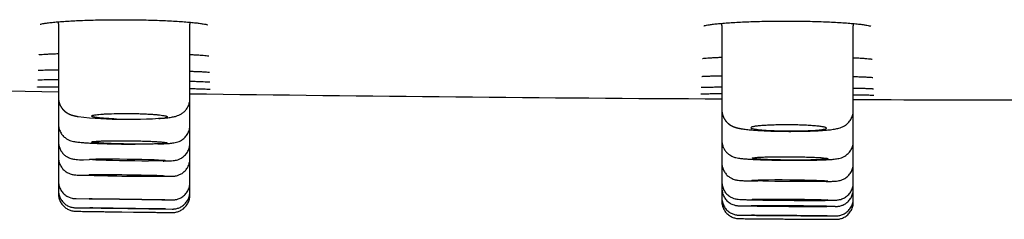
# Model space of a CAD drawing. Units: millimetres. Extents: x -18 to 962, y -35 to 2474.
# Drawn here: x 105 to 133, y 2357 to 2363 of the extents above; entities that cross this region are included whole.
import ezdxf

# ---------------------------------------------------------------- set-up
doc = ezdxf.new("R2010")
doc.units = ezdxf.units.MM
doc.layers.add('Default', color=7, linetype='Continuous')
doc.layers.add('DV1_Default', color=7, linetype='Continuous')

# ---------------------------------------------------------------- blocks, each defined once
blk = doc.blocks.new('SE')
at = {"layer": 'DV1_Default', "color": 7}
for p, q in [((105.78, 2362.875), (105.78, 2360.742)), ((109.578, 2360.714), (109.578, 2362.864)), ((124.949, 2362.827), (124.949, 2360.39)), ((128.746, 2360.374), (128.746, 2362.823)), ((105.78, 2360.742), (105.78, 2359.981)), ((109.578, 2359.945), (109.578, 2360.714)), ((124.949, 2360.39), (124.949, 2359.507)), ((128.746, 2359.487), (128.746, 2360.374)), ((105.78, 2359.981), (105.78, 2359.467)), ((109.578, 2359.429), (109.578, 2359.945)), ((105.78, 2359.467), (105.78, 2359.014)), ((109.578, 2358.976), (109.578, 2359.429)), ((124.949, 2359.507), (124.949, 2358.861)), ((128.746, 2358.839), (128.746, 2359.487)), ((105.78, 2359.014), (105.78, 2358.327)), ((106.503, 2358.945), (106.675, 2358.958)), ((108.804, 2358.912), (108.685, 2358.916)), ((109.578, 2358.29), (109.578, 2358.976)), ((124.949, 2358.861), (124.949, 2358.86)), ((124.949, 2358.858), (124.949, 2358.307)), ((128.746, 2358.286), (128.746, 2358.839)), ((106.378, 2358.505), (106.66, 2358.507)), ((108.847, 2358.477), (108.97, 2358.47)), ((105.78, 2358.327), (105.78, 2358.062)), ((109.578, 2358.025), (109.578, 2358.29)), ((124.949, 2358.307), (124.949, 2358.119)), ((125.718, 2358.337), (125.988, 2358.337)), ((127.857, 2358.318), (127.506, 2358.318)), ((127.958, 2358.32), (127.857, 2358.318)), ((128.746, 2358.1), (128.746, 2358.286)), ((105.78, 2358.062), (105.78, 2357.962)), ((109.578, 2357.925), (109.578, 2358.025)), ((124.949, 2358.119), (124.949, 2357.848)), ((128.746, 2357.828), (128.746, 2358.1)), ((106.288, 2357.825), (106.669, 2357.821)), ((108.856, 2357.792), (109.058, 2357.788)), ((124.949, 2357.848), (124.949, 2357.749)), ((125.488, 2357.616), (125.792, 2357.617)), ((128.218, 2357.598), (127.979, 2357.602)), ((128.746, 2357.728), (128.746, 2357.828)), ((106.275, 2357.562), (106.689, 2357.556)), ((107.54, 2357.443), (107.543, 2357.443)), ((107.543, 2357.443), (107.607, 2357.442)), ((107.607, 2357.442), (107.95, 2357.438)), ((107.95, 2357.438), (108.017, 2357.437)), ((108.017, 2357.437), (108.082, 2357.436)), ((108.876, 2357.527), (109.068, 2357.525))]:
    blk.add_line(p, q, dxfattribs=at)
for centre, radius, start, end in [((104.786, 2362.875), 0.994, 359.9953, 3.5143), ((110.572, 2362.864), 0.994, 176.6257, 180.0033), ((110.171, 2363.001), 0.176, 237.3831, 240.2534), ((123.955, 2362.828), 0.994, 359.9932, 3.7189), ((129.74, 2362.823), 0.994, 176.422, 180.0063), ((129.34, 2362.961), 0.175, 237.0072, 239.7749), ((136.124, 4291.58), 1930.904, 268.643393, 269.099567), ((136.124, 4291.58), 1930.904, 269.212262, 269.668391), ((136.124, 4291.58), 1930.904, 269.781078, 270.127466), ((107.614, 2370.477), 10.356, 262.9739, 270.2514), ((107.869, 2372.087), 11.968, 268.0043, 274.6986), ((107.601, 2366.428), 8.986, 268.7122, 269.6064)]:
    blk.add_arc(centre, radius, start, end, dxfattribs=at)
for centre, major_axis, ratio in [((107.768, 2358.943), (-1.093, 0.015), 0.025085), ((126.908, 2358.345), (-1.093, 0.008), 0.025351), ((107.763, 2357.806), (-1.093, 0.015), 0.00652), ((126.913, 2357.795), (-1.093, 0.008), 0.013646), ((107.783, 2357.542), (-1.093, 0.015), 0.001773), ((126.897, 2357.337), (-1.093, 0.008), 0.0017)]:
    blk.add_ellipse(centre, major_axis=major_axis, ratio=ratio, dxfattribs=at)
for centre, major_axis, ratio, start_param, end_param in [((107.754, 2358.492), (1.093, -0.015), 0.013602, 2.356383, 5.497976), ((107.754, 2358.492), (-1.093, 0.015), 0.013849, 2.356383, 5.497976), ((126.885, 2357.61), (1.093, -0.007), 0.007367, 2.356242, 5.497834), ((126.885, 2357.61), (-1.093, 0.008), 0.006386, 2.356241, 5.497834)]:
    blk.add_ellipse(centre, major_axis=major_axis, ratio=ratio, start_param=start_param, end_param=end_param, dxfattribs=at)
for points, knots in [([(105.255, 2362.864), (105.255, 2362.864), (105.261, 2362.866), (105.293, 2362.875), (105.362, 2362.889), (105.463, 2362.904), (105.594, 2362.92), (105.752, 2362.934), (105.934, 2362.948), (106.137, 2362.961), (106.359, 2362.972), (106.596, 2362.981), (106.846, 2362.988), (107.107, 2362.993), (107.374, 2362.996), (107.644, 2362.996), (107.915, 2362.995), (108.183, 2362.991), (108.444, 2362.985), (108.697, 2362.976), (108.937, 2362.966), (109.162, 2362.954), (109.369, 2362.94), (109.555, 2362.926), (109.717, 2362.91), (109.854, 2362.893), (109.96, 2362.877), (110.037, 2362.862), (110.065, 2362.855), (110.075, 2362.852)], [0, 0, 0, 0, 0.016299, 0.046349, 0.080968, 0.11791, 0.155884, 0.194324, 0.233108, 0.272013, 0.311005, 0.349978, 0.389094, 0.42813, 0.467209, 0.506304, 0.545361, 0.584431, 0.623531, 0.662612, 0.701584, 0.740648, 0.779586, 0.818391, 0.856995, 0.895141, 0.932478, 0.967965, 1, 1, 1, 1]), ([(124.427, 2362.817), (124.427, 2362.817), (124.434, 2362.82), (124.469, 2362.83), (124.54, 2362.844), (124.642, 2362.86), (124.775, 2362.876), (124.934, 2362.891), (125.117, 2362.906), (125.322, 2362.919), (125.544, 2362.931), (125.783, 2362.94), (126.033, 2362.948), (126.294, 2362.954), (126.561, 2362.957), (126.832, 2362.958), (127.102, 2362.956), (127.37, 2362.952), (127.631, 2362.946), (127.883, 2362.938), (128.122, 2362.928), (128.345, 2362.916), (128.551, 2362.902), (128.735, 2362.887), (128.896, 2362.871), (129.031, 2362.854), (129.135, 2362.838), (129.208, 2362.823), (129.235, 2362.816), (129.244, 2362.813)], [0, 0, 0, 0, 0.017909, 0.048303, 0.083056, 0.120033, 0.158048, 0.196497, 0.235307, 0.274241, 0.313236, 0.352233, 0.391372, 0.430418, 0.46951, 0.508628, 0.547702, 0.586789, 0.625905, 0.664989, 0.703975, 0.743048, 0.781993, 0.820793, 0.859398, 0.897479, 0.934715, 0.96995, 1, 1, 1, 1]), ([(105.211, 2361.984), (105.211, 2361.984), (105.223, 2361.986), (105.269, 2361.992), (105.352, 2361.998), (105.468, 2362.005), (105.611, 2362.011), (105.722, 2362.015), (105.78, 2362.016)], [0, 0, 0, 0, 0.1130451, 0.2736844, 0.4513582, 0.635384, 0.822003, 1, 1, 1, 1]), ([(109.578, 2361.99), (109.617, 2361.988), (109.711, 2361.984), (109.844, 2361.976), (109.965, 2361.968), (110.056, 2361.959), (110.093, 2361.955), (110.107, 2361.953)], [0, 0, 0, 0, 0.14531, 0.3682386, 0.5880258, 0.8026214, 1, 1, 1, 1]), ([(110.107, 2361.953), (110.108, 2361.953), (110.109, 2361.952), (110.112, 2361.952), (110.114, 2361.952), (110.116, 2361.951), (110.118, 2361.951), (110.12, 2361.951), (110.121, 2361.95), (110.122, 2361.95), (110.123, 2361.95), (110.124, 2361.95), (110.125, 2361.95), (110.125, 2361.949), (110.125, 2361.949), (110.125, 2361.949), (110.125, 2361.949)], [0, 0, 0, 0, 0.0551, 0.140291, 0.224139, 0.306411, 0.387031, 0.465922, 0.543014, 0.618238, 0.691534, 0.762847, 0.832133, 0.899355, 0.964491, 1, 1, 1, 1]), ([(124.386, 2361.874), (124.386, 2361.874), (124.4, 2361.877), (124.45, 2361.883), (124.535, 2361.891), (124.653, 2361.899), (124.793, 2361.906), (124.898, 2361.91), (124.949, 2361.912)], [0, 0, 0, 0, 0.125277, 0.288461, 0.467555, 0.652937, 0.840999, 1, 1, 1, 1]), ([(128.746, 2361.897), (128.788, 2361.895), (128.886, 2361.891), (129.02, 2361.883), (129.139, 2361.874), (129.226, 2361.865), (129.261, 2361.861), (129.275, 2361.858)], [0, 0, 0, 0, 0.157831, 0.379675, 0.598144, 0.810588, 1, 1, 1, 1]), ([(129.275, 2361.858), (129.276, 2361.858), (129.277, 2361.858), (129.279, 2361.858), (129.281, 2361.857), (129.283, 2361.857), (129.285, 2361.857), (129.287, 2361.856), (129.288, 2361.856), (129.289, 2361.856), (129.29, 2361.855), (129.291, 2361.855), (129.291, 2361.855), (129.292, 2361.855), (129.292, 2361.855), (129.292, 2361.855), (129.292, 2361.855)], [0, 0, 0, 0, 0.057723, 0.145683, 0.232214, 0.317078, 0.400202, 0.481516, 0.560954, 0.638456, 0.713968, 0.787444, 0.858848, 0.928152, 0.995343, 1, 1, 1, 1]), ([(105.189, 2361.534), (105.189, 2361.534), (105.194, 2361.534), (105.221, 2361.537), (105.286, 2361.54), (105.384, 2361.543), (105.51, 2361.546), (105.646, 2361.548), (105.741, 2361.549), (105.78, 2361.549)], [0, 0, 0, 0, 0.049293, 0.192302, 0.358428, 0.531881, 0.708008, 0.885053, 1, 1, 1, 1]), ([(109.578, 2361.508), (109.619, 2361.506), (109.715, 2361.503), (109.849, 2361.498), (109.97, 2361.492), (110.063, 2361.487), (110.102, 2361.483), (110.119, 2361.482)], [0, 0, 0, 0, 0.151335, 0.36962, 0.585794, 0.799089, 1, 1, 1, 1]), ([(110.119, 2361.482), (110.12, 2361.482), (110.122, 2361.482), (110.124, 2361.481), (110.127, 2361.481), (110.13, 2361.481), (110.132, 2361.48), (110.135, 2361.48), (110.137, 2361.48), (110.138, 2361.48), (110.14, 2361.48), (110.141, 2361.479), (110.143, 2361.479), (110.143, 2361.479), (110.144, 2361.479), (110.145, 2361.479), (110.145, 2361.479), (110.145, 2361.479), (110.145, 2361.479)], [0, 0, 0, 0, 0.044536, 0.118406, 0.191354, 0.263188, 0.33382, 0.40316, 0.471114, 0.537586, 0.602479, 0.665697, 0.727148, 0.786749, 0.844423, 0.900108, 0.953755, 1, 1, 1, 1]), ([(124.365, 2361.356), (124.365, 2361.356), (124.371, 2361.357), (124.4, 2361.36), (124.466, 2361.364), (124.564, 2361.368), (124.692, 2361.372), (124.824, 2361.376), (124.914, 2361.377), (124.949, 2361.378)], [0, 0, 0, 0, 0.0548906, 0.1992055, 0.3664679, 0.5413367, 0.7191327, 0.8978992, 1, 1, 1, 1]), ([(128.746, 2361.354), (128.789, 2361.353), (128.886, 2361.35), (129.021, 2361.345), (129.14, 2361.339), (129.233, 2361.333), (129.271, 2361.33), (129.287, 2361.328)], [0, 0, 0, 0, 0.157331, 0.374464, 0.589297, 0.800737, 1, 1, 1, 1]), ([(129.287, 2361.328), (129.288, 2361.328), (129.29, 2361.328), (129.292, 2361.327), (129.295, 2361.327), (129.298, 2361.327), (129.3, 2361.327), (129.302, 2361.326), (129.304, 2361.326), (129.306, 2361.326), (129.307, 2361.326), (129.308, 2361.325), (129.309, 2361.325), (129.31, 2361.325), (129.311, 2361.325), (129.311, 2361.325), (129.311, 2361.325), (129.311, 2361.325), (129.311, 2361.325)], [0, 0, 0, 0, 0.046954, 0.123499, 0.199015, 0.273293, 0.346249, 0.417792, 0.487833, 0.556279, 0.623043, 0.688037, 0.751183, 0.812409, 0.871654, 0.928871, 0.984026, 1, 1, 1, 1]), ([(105.17, 2361.051), (105.17, 2361.051), (105.173, 2361.051), (105.192, 2361.052), (105.249, 2361.053), (105.34, 2361.054), (105.46, 2361.054), (105.607, 2361.054), (105.721, 2361.054), (105.78, 2361.054)], [0, 0, 0, 0, 0.01874, 0.153984, 0.317678, 0.487841, 0.659938, 0.832804, 1, 1, 1, 1]), ([(105.18, 2361.258), (105.18, 2361.258), (105.183, 2361.258), (105.206, 2361.26), (105.266, 2361.262), (105.359, 2361.264), (105.482, 2361.265), (105.624, 2361.266), (105.73, 2361.267), (105.78, 2361.267)], [0, 0, 0, 0, 0.030321, 0.168521, 0.333093, 0.504981, 0.679279, 0.854506, 1, 1, 1, 1]), ([(109.578, 2361.219), (109.616, 2361.218), (109.711, 2361.216), (109.845, 2361.211), (109.969, 2361.207), (110.066, 2361.203), (110.107, 2361.2), (110.125, 2361.199)], [0, 0, 0, 0, 0.141088, 0.360941, 0.579086, 0.795417, 1, 1, 1, 1]), ([(109.578, 2361.007), (109.616, 2361.006), (109.71, 2361.004), (109.846, 2361), (109.971, 2360.997), (110.069, 2360.993), (110.11, 2360.992), (110.128, 2360.991)], [0, 0, 0, 0, 0.138863, 0.36005, 0.579839, 0.798427, 1, 1, 1, 1]), ([(110.125, 2361.199), (110.126, 2361.199), (110.127, 2361.199), (110.131, 2361.199), (110.134, 2361.198), (110.137, 2361.198), (110.14, 2361.198), (110.142, 2361.198), (110.145, 2361.198), (110.147, 2361.197), (110.149, 2361.197), (110.15, 2361.197), (110.152, 2361.197), (110.153, 2361.197), (110.154, 2361.197), (110.155, 2361.197), (110.156, 2361.197), (110.156, 2361.197), (110.156, 2361.196), (110.156, 2361.196), (110.156, 2361.196)], [0, 0, 0, 0, 0.039296, 0.107151, 0.174338, 0.240705, 0.306174, 0.370659, 0.434066, 0.496291, 0.557226, 0.616757, 0.674765, 0.731132, 0.785745, 0.838497, 0.889294, 0.938055, 0.984722, 1, 1, 1, 1]), ([(124.35, 2361.042), (124.35, 2361.042), (124.354, 2361.042), (124.378, 2361.044), (124.439, 2361.046), (124.533, 2361.049), (124.657, 2361.051), (124.798, 2361.052), (124.901, 2361.053), (124.949, 2361.053)], [0, 0, 0, 0, 0.034557, 0.17469, 0.339975, 0.512255, 0.686838, 0.862275, 1, 1, 1, 1]), ([(128.746, 2361.022), (128.787, 2361.021), (128.884, 2361.019), (129.02, 2361.015), (129.143, 2361.011), (129.238, 2361.007), (129.278, 2361.005), (129.295, 2361.004)], [0, 0, 0, 0, 0.150516, 0.36958, 0.586934, 0.802306, 1, 1, 1, 1]), ([(129.295, 2361.004), (129.296, 2361.004), (129.298, 2361.004), (129.301, 2361.003), (129.304, 2361.003), (129.307, 2361.003), (129.31, 2361.003), (129.312, 2361.002), (129.315, 2361.002), (129.317, 2361.002), (129.319, 2361.002), (129.32, 2361.002), (129.322, 2361.002), (129.323, 2361.001), (129.324, 2361.001), (129.325, 2361.001), (129.325, 2361.001), (129.326, 2361.001), (129.326, 2361.001), (129.326, 2361.001), (129.326, 2361.001)], [0, 0, 0, 0, 0.039902, 0.1085, 0.1764, 0.243445, 0.309555, 0.374642, 0.438611, 0.501359, 0.562776, 0.62275, 0.681164, 0.737905, 0.792863, 0.845935, 0.897033, 0.946085, 0.993037, 1, 1, 1, 1]), ([(105.78, 2360.742), (105.78, 2360.742), (105.78, 2360.739), (105.78, 2360.732), (105.78, 2360.723), (105.781, 2360.713), (105.782, 2360.703), (105.782, 2360.694), (105.783, 2360.684), (105.785, 2360.675), (105.786, 2360.666), (105.787, 2360.656), (105.789, 2360.647), (105.791, 2360.637), (105.793, 2360.628), (105.795, 2360.619), (105.798, 2360.61), (105.8, 2360.601), (105.803, 2360.592), (105.806, 2360.583), (105.809, 2360.574), (105.812, 2360.565), (105.815, 2360.556), (105.819, 2360.547), (105.822, 2360.539), (105.826, 2360.53), (105.83, 2360.522), (105.834, 2360.513), (105.839, 2360.505), (105.843, 2360.497), (105.848, 2360.489), (105.852, 2360.481), (105.857, 2360.473), (105.862, 2360.465), (105.867, 2360.458), (105.872, 2360.45), (105.877, 2360.443), (105.883, 2360.435), (105.888, 2360.428), (105.894, 2360.421), (105.899, 2360.414), (105.905, 2360.408), (105.911, 2360.401), (105.917, 2360.395), (105.923, 2360.388), (105.929, 2360.382), (105.935, 2360.376), (105.941, 2360.37), (105.947, 2360.364), (105.953, 2360.359), (105.959, 2360.353), (105.966, 2360.348), (105.972, 2360.343), (105.978, 2360.338), (105.984, 2360.333), (105.99, 2360.329), (105.997, 2360.324), (106.003, 2360.32), (106.009, 2360.316), (106.015, 2360.311), (106.021, 2360.307), (106.027, 2360.304), (106.034, 2360.3), (106.04, 2360.296), (106.046, 2360.293), (106.052, 2360.289), (106.058, 2360.286), (106.064, 2360.282), (106.071, 2360.279), (106.077, 2360.276), (106.083, 2360.273), (106.089, 2360.27), (106.094, 2360.268), (106.1, 2360.265), (106.106, 2360.263), (106.112, 2360.26), (106.118, 2360.258), (106.124, 2360.255), (106.131, 2360.253), (106.137, 2360.25), (106.144, 2360.248), (106.15, 2360.246), (106.157, 2360.243), (106.164, 2360.241), (106.171, 2360.239), (106.178, 2360.236), (106.186, 2360.234), (106.193, 2360.232), (106.201, 2360.23), (106.21, 2360.227), (106.22, 2360.225), (106.23, 2360.222), (106.242, 2360.219), (106.254, 2360.217), (106.267, 2360.214), (106.282, 2360.211), (106.296, 2360.208), (106.31, 2360.205), (106.323, 2360.203), (106.336, 2360.201), (106.343, 2360.2), (106.348, 2360.199)], [0, 0, 0, 0, 0.000393, 0.009089, 0.017779, 0.026463, 0.035142, 0.043816, 0.052484, 0.061147, 0.069804, 0.078457, 0.087104, 0.095746, 0.104383, 0.113015, 0.121643, 0.130264, 0.138881, 0.147493, 0.156099, 0.1647, 0.173294, 0.181883, 0.190466, 0.199042, 0.207612, 0.216173, 0.224727, 0.233272, 0.241808, 0.250335, 0.25885, 0.267353, 0.275844, 0.28432, 0.292782, 0.301226, 0.309652, 0.318059, 0.326444, 0.334805, 0.343142, 0.351488, 0.360263, 0.368441, 0.376597, 0.384722, 0.392815, 0.400878, 0.40891, 0.416911, 0.424884, 0.43283, 0.440751, 0.448651, 0.456532, 0.464401, 0.472261, 0.480118, 0.487979, 0.495848, 0.503734, 0.511645, 0.51959, 0.52758, 0.535625, 0.543738, 0.55193, 0.560216, 0.56861, 0.57713, 0.584173, 0.591415, 0.600112, 0.608933, 0.617921, 0.627097, 0.636484, 0.646109, 0.655999, 0.666189, 0.676714, 0.687618, 0.698949, 0.710768, 0.723143, 0.736153, 0.749144, 0.764562, 0.781024, 0.798841, 0.818306, 0.839755, 0.863434, 0.889056, 0.91514, 0.937303, 0.95837, 0.980657, 1, 1, 1, 1]), ([(108.684, 2360.142), (108.733, 2360.145), (108.816, 2360.151), (108.954, 2360.165), (109.069, 2360.182), (109.169, 2360.204), (109.256, 2360.235), (109.336, 2360.277), (109.413, 2360.334), (109.483, 2360.412), (109.537, 2360.504), (109.57, 2360.61), (109.578, 2360.676), (109.578, 2360.714)], [0, 0, 0, 0, 0.111211, 0.23734, 0.393085, 0.519857, 0.598368, 0.663472, 0.72879, 0.796954, 0.865967, 0.933661, 1, 1, 1, 1]), ([(110.128, 2360.991), (110.129, 2360.991), (110.131, 2360.99), (110.134, 2360.99), (110.138, 2360.99), (110.141, 2360.99), (110.144, 2360.99), (110.147, 2360.99), (110.15, 2360.989), (110.152, 2360.989), (110.154, 2360.989), (110.156, 2360.989), (110.158, 2360.989), (110.159, 2360.989), (110.161, 2360.989), (110.162, 2360.989), (110.163, 2360.988), (110.163, 2360.988), (110.164, 2360.988), (110.164, 2360.988), (110.164, 2360.988), (110.164, 2360.988)], [0, 0, 0, 0, 0.036025, 0.09987, 0.163214, 0.225942, 0.287988, 0.349276, 0.409722, 0.469228, 0.527686, 0.584978, 0.640974, 0.69554, 0.748532, 0.799811, 0.849241, 0.896697, 0.942073, 0.980905, 1, 1, 1, 1]), ([(124.342, 2360.853), (124.342, 2360.853), (124.344, 2360.854), (124.365, 2360.855), (124.423, 2360.856), (124.514, 2360.858), (124.636, 2360.859), (124.781, 2360.859), (124.892, 2360.86), (124.949, 2360.86)], [0, 0, 0, 0, 0.02314, 0.160366, 0.324474, 0.494843, 0.667062, 0.84001, 1, 1, 1, 1]), ([(128.746, 2360.829), (128.785, 2360.829), (128.88, 2360.827), (129.015, 2360.825), (129.142, 2360.822), (129.24, 2360.819), (129.282, 2360.818), (129.301, 2360.817)], [0, 0, 0, 0, 0.139697, 0.359668, 0.578385, 0.796146, 1, 1, 1, 1]), ([(129.301, 2360.817), (129.301, 2360.817), (129.303, 2360.817), (129.307, 2360.817), (129.31, 2360.817), (129.314, 2360.816), (129.317, 2360.816), (129.32, 2360.816), (129.322, 2360.816), (129.325, 2360.816), (129.327, 2360.816), (129.329, 2360.816), (129.331, 2360.815), (129.333, 2360.815), (129.334, 2360.815), (129.335, 2360.815), (129.336, 2360.815), (129.337, 2360.815), (129.337, 2360.815), (129.338, 2360.815), (129.338, 2360.815), (129.338, 2360.815)], [0, 0, 0, 0, 0.034752, 0.096947, 0.158706, 0.219928, 0.280555, 0.340517, 0.399736, 0.458119, 0.515563, 0.571952, 0.627155, 0.681032, 0.733435, 0.784207, 0.833197, 0.880258, 0.92526, 0.963711, 1, 1, 1, 1]), ([(107.453, 2360.126), (107.35, 2360.13), (107.256, 2360.135), (107.149, 2360.142), (107.128, 2360.144), (107.087, 2360.147), (107.068, 2360.148), (107.011, 2360.153), (106.977, 2360.157), (106.914, 2360.164), (106.885, 2360.168), (106.836, 2360.176), (106.815, 2360.179), (106.789, 2360.186), (106.781, 2360.188), (106.768, 2360.192), (106.762, 2360.194), (106.747, 2360.2), (106.736, 2360.208), (106.74, 2360.217), (106.749, 2360.223), (106.753, 2360.225), (106.764, 2360.229), (106.77, 2360.231), (106.791, 2360.237), (106.808, 2360.24), (106.851, 2360.248), (106.877, 2360.251), (106.934, 2360.258), (106.965, 2360.261), (107.018, 2360.265), (107.036, 2360.267), (107.074, 2360.269), (107.094, 2360.27), (107.196, 2360.276), (107.287, 2360.28), (107.486, 2360.285), (107.589, 2360.287), (107.724, 2360.287), (107.751, 2360.287), (107.805, 2360.286), (107.832, 2360.286), (107.913, 2360.285), (107.966, 2360.284), (108.073, 2360.282), (108.126, 2360.28), (108.228, 2360.276), (108.278, 2360.274), (108.35, 2360.271), (108.373, 2360.269), (108.42, 2360.267), (108.443, 2360.265), (108.509, 2360.261), (108.592, 2360.255), (108.664, 2360.248), (108.73, 2360.24), (108.76, 2360.236), (108.813, 2360.228), (108.835, 2360.224), (108.864, 2360.218), (108.873, 2360.216), (108.888, 2360.212), (108.895, 2360.21), (108.912, 2360.203), (108.92, 2360.199), (108.925, 2360.193), (108.926, 2360.191), (108.926, 2360.186), (108.924, 2360.184), (108.914, 2360.174), (108.89, 2360.166), (108.85, 2360.159)], [0, 0, 0, 0, 0.0625, 0.0625, 0.078125, 0.078125, 0.09375, 0.09375, 0.125, 0.125, 0.15625, 0.15625, 0.1875, 0.1875, 0.203125, 0.203125, 0.21875, 0.21875, 0.25, 0.28125, 0.28125, 0.296875, 0.296875, 0.3125, 0.3125, 0.34375, 0.34375, 0.375, 0.375, 0.40625, 0.40625, 0.421875, 0.421875, 0.4375, 0.4375, 0.5, 0.5, 0.5625, 0.5625, 0.578125, 0.578125, 0.59375, 0.59375, 0.625, 0.625, 0.65625, 0.65625, 0.6875, 0.6875, 0.703125, 0.703125, 0.71875, 0.71875, 0.75, 0.78125, 0.78125, 0.8125, 0.8125, 0.84375, 0.84375, 0.859375, 0.859375, 0.875, 0.875, 0.90625, 0.90625, 0.921875, 0.921875, 0.9375, 0.9375, 1, 1, 1, 1]), ([(124.949, 2360.39), (124.949, 2360.387), (124.949, 2360.381), (124.949, 2360.371), (124.949, 2360.362), (124.95, 2360.352), (124.951, 2360.343), (124.952, 2360.333), (124.953, 2360.324), (124.954, 2360.314), (124.956, 2360.305), (124.957, 2360.295), (124.959, 2360.286), (124.961, 2360.277), (124.963, 2360.268), (124.966, 2360.258), (124.968, 2360.249), (124.971, 2360.24), (124.974, 2360.231), (124.977, 2360.222), (124.98, 2360.213), (124.983, 2360.205), (124.987, 2360.196), (124.991, 2360.187), (124.994, 2360.179), (124.998, 2360.17), (125.002, 2360.162), (125.007, 2360.154), (125.011, 2360.145), (125.015, 2360.137), (125.02, 2360.129), (125.025, 2360.121), (125.03, 2360.114), (125.035, 2360.106), (125.04, 2360.098), (125.045, 2360.091), (125.051, 2360.084), (125.056, 2360.077), (125.062, 2360.07), (125.067, 2360.063), (125.073, 2360.056), (125.079, 2360.049), (125.085, 2360.043), (125.091, 2360.036), (125.097, 2360.03), (125.103, 2360.024), (125.109, 2360.018), (125.115, 2360.013), (125.121, 2360.007), (125.127, 2360.002), (125.133, 2359.996), (125.139, 2359.991), (125.146, 2359.986), (125.152, 2359.981), (125.158, 2359.977), (125.164, 2359.972), (125.17, 2359.968), (125.177, 2359.963), (125.183, 2359.959), (125.189, 2359.955), (125.195, 2359.951), (125.202, 2359.947), (125.208, 2359.943), (125.214, 2359.94), (125.22, 2359.936), (125.227, 2359.933), (125.233, 2359.93), (125.239, 2359.926), (125.245, 2359.923), (125.251, 2359.92), (125.257, 2359.918), (125.262, 2359.915), (125.268, 2359.912), (125.275, 2359.91), (125.281, 2359.907), (125.287, 2359.904), (125.294, 2359.902), (125.3, 2359.899), (125.307, 2359.897), (125.313, 2359.894), (125.32, 2359.892), (125.327, 2359.89), (125.334, 2359.887), (125.341, 2359.885), (125.348, 2359.883), (125.356, 2359.88), (125.363, 2359.878), (125.372, 2359.876), (125.381, 2359.873), (125.39, 2359.871), (125.401, 2359.868), (125.413, 2359.865), (125.425, 2359.862), (125.439, 2359.859), (125.454, 2359.856), (125.468, 2359.854), (125.482, 2359.851), (125.496, 2359.849), (125.507, 2359.847), (125.513, 2359.845), (125.516, 2359.845)], [0, 0, 0, 0, 0.008213, 0.016945, 0.025671, 0.034392, 0.043107, 0.051817, 0.060522, 0.069221, 0.077916, 0.086605, 0.095289, 0.103969, 0.112643, 0.121313, 0.129977, 0.138637, 0.147291, 0.15594, 0.164584, 0.173223, 0.181855, 0.190482, 0.199102, 0.207716, 0.216323, 0.224922, 0.233513, 0.242095, 0.250667, 0.259229, 0.26778, 0.276319, 0.284844, 0.293354, 0.301849, 0.310326, 0.318784, 0.327222, 0.335638, 0.34403, 0.352548, 0.360916, 0.369161, 0.377381, 0.385574, 0.393739, 0.401877, 0.409988, 0.418073, 0.426134, 0.434173, 0.442192, 0.450195, 0.458186, 0.466169, 0.474149, 0.482133, 0.490124, 0.498131, 0.50616, 0.514222, 0.522325, 0.530479, 0.538696, 0.546988, 0.555367, 0.563848, 0.572447, 0.579672, 0.586721, 0.595477, 0.604341, 0.61336, 0.622553, 0.631941, 0.641549, 0.651402, 0.661531, 0.67197, 0.682756, 0.693933, 0.705554, 0.717678, 0.728997, 0.742329, 0.755099, 0.770796, 0.787518, 0.805593, 0.825293, 0.846917, 0.870633, 0.896085, 0.921885, 0.944011, 0.967411, 0.989643, 1, 1, 1, 1]), ([(125.516, 2359.845), (125.565, 2359.837), (125.65, 2359.826), (125.813, 2359.809), (125.983, 2359.797), (126.169, 2359.787), (126.365, 2359.779), (126.57, 2359.774), (126.78, 2359.77), (126.991, 2359.77), (127.199, 2359.771), (127.402, 2359.775), (127.594, 2359.782), (127.774, 2359.791), (127.939, 2359.803), (128.097, 2359.818), (128.233, 2359.839), (128.344, 2359.864), (128.447, 2359.903), (128.539, 2359.958), (128.624, 2360.037), (128.693, 2360.136), (128.736, 2360.256), (128.746, 2360.33), (128.746, 2360.374)], [0, 0, 0, 0, 0.05648, 0.109289, 0.159707, 0.2092, 0.258159, 0.306807, 0.355384, 0.403825, 0.452412, 0.501063, 0.550168, 0.599812, 0.650713, 0.703704, 0.768256, 0.822942, 0.855969, 0.883928, 0.912789, 0.942471, 0.971733, 1, 1, 1, 1]), ([(105.78, 2359.981), (105.78, 2359.935), (105.79, 2359.86), (105.835, 2359.74), (105.904, 2359.644), (105.988, 2359.569), (106.073, 2359.521), (106.152, 2359.491), (106.238, 2359.471), (106.327, 2359.459), (106.459, 2359.447), (106.604, 2359.437), (106.765, 2359.428), (106.944, 2359.421), (107.136, 2359.414), (107.339, 2359.409), (107.549, 2359.404), (107.761, 2359.402), (107.911, 2359.401), (107.99, 2359.4), (108, 2359.4)], [0, 0, 0, 0, 0.040335, 0.080466, 0.12001, 0.157851, 0.191601, 0.223364, 0.264637, 0.356491, 0.435252, 0.507855, 0.578215, 0.647521, 0.71638, 0.784986, 0.853353, 0.921824, 0.990191, 1, 1, 1, 1]), ([(108.655, 2359.407), (108.673, 2359.408), (108.745, 2359.41), (108.862, 2359.414), (108.998, 2359.423), (109.093, 2359.433), (109.18, 2359.449), (109.265, 2359.476), (109.358, 2359.524), (109.447, 2359.601), (109.52, 2359.7), (109.567, 2359.822), (109.577, 2359.899), (109.578, 2359.945)], [0, 0, 0, 0, 0.045359, 0.175907, 0.315927, 0.488222, 0.574493, 0.637605, 0.702364, 0.775641, 0.850121, 0.925435, 1, 1, 1, 1]), ([(127.972, 2359.862), (127.972, 2359.856), (127.965, 2359.85), (127.945, 2359.842), (127.936, 2359.839), (127.915, 2359.834), (127.903, 2359.831), (127.862, 2359.823), (127.829, 2359.818), (127.769, 2359.812), (127.748, 2359.809), (127.702, 2359.805), (127.678, 2359.803), (127.603, 2359.798), (127.548, 2359.794), (127.458, 2359.79), (127.427, 2359.789), (127.364, 2359.787), (127.299, 2359.785), (127.232, 2359.783), (127.164, 2359.782), (127.128, 2359.781), (127.022, 2359.78), (126.951, 2359.78), (126.844, 2359.781), (126.808, 2359.781), (126.737, 2359.782), (126.701, 2359.783), (126.596, 2359.785), (126.527, 2359.787), (126.428, 2359.791), (126.395, 2359.792), (126.332, 2359.795), (126.301, 2359.797), (126.212, 2359.802), (126.157, 2359.806), (126.055, 2359.815), (126.01, 2359.819), (125.95, 2359.827), (125.932, 2359.829), (125.898, 2359.834), (125.882, 2359.837), (125.841, 2359.845), (125.821, 2359.851), (125.793, 2359.862), (125.785, 2359.868), (125.785, 2359.88), (125.792, 2359.885), (125.813, 2359.894), (125.822, 2359.897), (125.842, 2359.902), (125.866, 2359.907), (125.897, 2359.913), (125.93, 2359.918), (125.949, 2359.92), (126.008, 2359.927), (126.054, 2359.931), (126.129, 2359.937), (126.155, 2359.939), (126.211, 2359.943), (126.24, 2359.944), (126.329, 2359.949), (126.392, 2359.951), (126.491, 2359.954), (126.525, 2359.955), (126.594, 2359.956), (126.629, 2359.957), (126.734, 2359.958), (126.805, 2359.958), (126.913, 2359.958), (126.949, 2359.957), (127.021, 2359.957), (127.091, 2359.955), (127.161, 2359.953), (127.229, 2359.951), (127.263, 2359.95), (127.363, 2359.946), (127.426, 2359.943), (127.545, 2359.936), (127.601, 2359.932), (127.702, 2359.923), (127.747, 2359.918), (127.807, 2359.91), (127.826, 2359.907), (127.86, 2359.902), (127.89, 2359.897), (127.914, 2359.891), (127.935, 2359.885), (127.944, 2359.882), (127.965, 2359.873), (127.972, 2359.868), (127.972, 2359.862)], [0, 0, 0, 0, 0.03125, 0.03125, 0.046875, 0.046875, 0.0625, 0.0625, 0.09375, 0.09375, 0.109375, 0.109375, 0.125, 0.125, 0.15625, 0.15625, 0.171875, 0.171875, 0.1875, 0.203125, 0.203125, 0.21875, 0.21875, 0.25, 0.25, 0.265625, 0.265625, 0.28125, 0.28125, 0.3125, 0.3125, 0.328125, 0.328125, 0.34375, 0.34375, 0.375, 0.375, 0.40625, 0.40625, 0.421875, 0.421875, 0.4375, 0.4375, 0.46875, 0.46875, 0.5, 0.5, 0.53125, 0.53125, 0.546875, 0.546875, 0.5625, 0.578125, 0.578125, 0.59375, 0.59375, 0.625, 0.625, 0.640625, 0.640625, 0.65625, 0.65625, 0.6875, 0.6875, 0.703125, 0.703125, 0.71875, 0.71875, 0.75, 0.75, 0.765625, 0.765625, 0.78125, 0.796875, 0.796875, 0.8125, 0.8125, 0.84375, 0.84375, 0.875, 0.875, 0.90625, 0.90625, 0.921875, 0.921875, 0.9375, 0.953125, 0.953125, 0.96875, 0.96875, 1, 1, 1, 1]), ([(105.78, 2359.467), (105.78, 2359.428), (105.788, 2359.361), (105.823, 2359.254), (105.88, 2359.162), (105.953, 2359.084), (106.032, 2359.029), (106.106, 2358.995), (106.17, 2358.977), (106.23, 2358.965), (106.294, 2358.958), (106.346, 2358.954), (106.387, 2358.951)], [0, 0, 0, 0, 0.088142, 0.179514, 0.269927, 0.358625, 0.44198, 0.511866, 0.572603, 0.645835, 0.805103, 1, 1, 1, 1]), ([(108.918, 2359.43), (108.926, 2359.433), (108.926, 2359.436), (108.917, 2359.441), (108.912, 2359.443), (108.898, 2359.446), (108.89, 2359.448), (108.859, 2359.453), (108.832, 2359.456), (108.783, 2359.461), (108.764, 2359.462), (108.725, 2359.466), (108.704, 2359.467), (108.636, 2359.472), (108.586, 2359.475), (108.504, 2359.479), (108.475, 2359.48), (108.415, 2359.483), (108.355, 2359.485), (108.29, 2359.487), (108.224, 2359.489), (108.191, 2359.49), (108.087, 2359.493), (108.018, 2359.495), (107.911, 2359.496), (107.875, 2359.497), (107.803, 2359.498), (107.767, 2359.498), (107.66, 2359.499), (107.59, 2359.499), (107.487, 2359.499), (107.453, 2359.499), (107.387, 2359.499), (107.354, 2359.499), (107.259, 2359.498), (107.2, 2359.497), (107.088, 2359.494), (107.037, 2359.492), (106.968, 2359.49), (106.947, 2359.489), (106.906, 2359.487), (106.887, 2359.485), (106.836, 2359.482), (106.808, 2359.479), (106.766, 2359.474), (106.751, 2359.471), (106.736, 2359.465), (106.736, 2359.462), (106.745, 2359.457), (106.75, 2359.456), (106.764, 2359.453), (106.781, 2359.449), (106.804, 2359.446), (106.831, 2359.443), (106.846, 2359.441), (106.896, 2359.437), (106.935, 2359.434), (107.002, 2359.429), (107.026, 2359.428), (107.077, 2359.425), (107.103, 2359.423), (107.186, 2359.419), (107.245, 2359.417), (107.339, 2359.414), (107.371, 2359.412), (107.438, 2359.41), (107.471, 2359.409), (107.573, 2359.407), (107.643, 2359.405), (107.751, 2359.403), (107.787, 2359.403), (107.858, 2359.402), (107.929, 2359.401), (108, 2359.401), (108.07, 2359.4), (108.106, 2359.4), (108.209, 2359.4), (108.275, 2359.4), (108.402, 2359.401), (108.463, 2359.402), (108.574, 2359.405), (108.624, 2359.406), (108.693, 2359.409), (108.715, 2359.41), (108.756, 2359.412), (108.774, 2359.413), (108.825, 2359.416), (108.853, 2359.419), (108.896, 2359.424), (108.911, 2359.427), (108.918, 2359.43)], [0, 0, 0, 0, 0.03125, 0.03125, 0.046875, 0.046875, 0.0625, 0.0625, 0.09375, 0.09375, 0.109375, 0.109375, 0.125, 0.125, 0.15625, 0.15625, 0.171875, 0.171875, 0.1875, 0.203125, 0.203125, 0.21875, 0.21875, 0.25, 0.25, 0.265625, 0.265625, 0.28125, 0.28125, 0.3125, 0.3125, 0.328125, 0.328125, 0.34375, 0.34375, 0.375, 0.375, 0.40625, 0.40625, 0.421875, 0.421875, 0.4375, 0.4375, 0.46875, 0.46875, 0.5, 0.5, 0.53125, 0.53125, 0.546875, 0.546875, 0.5625, 0.578125, 0.578125, 0.59375, 0.59375, 0.625, 0.625, 0.640625, 0.640625, 0.65625, 0.65625, 0.6875, 0.6875, 0.703125, 0.703125, 0.71875, 0.71875, 0.75, 0.75, 0.765625, 0.765625, 0.78125, 0.796875, 0.796875, 0.8125, 0.8125, 0.84375, 0.84375, 0.875, 0.875, 0.90625, 0.90625, 0.921875, 0.921875, 0.9375, 0.9375, 0.96875, 0.96875, 1, 1, 1, 1]), ([(108.804, 2358.912), (108.811, 2358.912), (108.863, 2358.913), (108.953, 2358.916), (109.05, 2358.92), (109.113, 2358.926), (109.187, 2358.938), (109.269, 2358.963), (109.361, 2359.011), (109.451, 2359.089), (109.524, 2359.19), (109.568, 2359.31), (109.578, 2359.385), (109.578, 2359.429)], [0, 0, 0, 0, 0.022605, 0.167444, 0.332368, 0.477138, 0.54138, 0.600434, 0.670832, 0.753891, 0.837525, 0.920312, 1, 1, 1, 1]), ([(124.949, 2359.507), (124.949, 2359.469), (124.956, 2359.406), (124.987, 2359.305), (125.036, 2359.218), (125.1, 2359.143), (125.171, 2359.087), (125.24, 2359.048), (125.304, 2359.023), (125.367, 2359.005), (125.444, 2358.992), (125.497, 2358.985), (125.543, 2358.981)], [0, 0, 0, 0, 0.088614, 0.176882, 0.264311, 0.350087, 0.431906, 0.504963, 0.574992, 0.654586, 0.790275, 1, 1, 1, 1]), ([(125.543, 2358.981), (125.584, 2358.977), (125.659, 2358.971), (125.808, 2358.962), (125.969, 2358.954), (126.149, 2358.948), (126.34, 2358.943), (126.543, 2358.938), (126.75, 2358.936), (126.96, 2358.934), (127.167, 2358.934), (127.368, 2358.935), (127.559, 2358.938), (127.735, 2358.942), (127.897, 2358.948), (128.041, 2358.954), (128.176, 2358.964), (128.269, 2358.975), (128.357, 2358.992), (128.441, 2359.021), (128.532, 2359.069), (128.619, 2359.146), (128.691, 2359.245), (128.736, 2359.366), (128.746, 2359.442), (128.746, 2359.487)], [0, 0, 0, 0, 0.051685, 0.102131, 0.151196, 0.199665, 0.247826, 0.295804, 0.343745, 0.391568, 0.439505, 0.487433, 0.535615, 0.584031, 0.633078, 0.683347, 0.737515, 0.80439, 0.836929, 0.860846, 0.885812, 0.913958, 0.94266, 0.971568, 1, 1, 1, 1]), ([(105.78, 2359.014), (105.78, 2358.971), (105.789, 2358.899), (105.831, 2358.783), (105.897, 2358.687), (105.981, 2358.608), (106.069, 2358.558), (106.148, 2358.53), (106.209, 2358.518), (106.261, 2358.512), (106.306, 2358.509), (106.357, 2358.506), (106.378, 2358.505)], [0, 0, 0, 0, 0.096943, 0.195291, 0.292514, 0.387871, 0.476859, 0.544711, 0.600427, 0.677065, 0.882309, 1, 1, 1, 1]), ([(128.009, 2358.974), (128.016, 2358.977), (128.017, 2358.98), (128.007, 2358.985), (128.002, 2358.987), (127.989, 2358.99), (127.98, 2358.992), (127.95, 2358.997), (127.923, 2359), (127.873, 2359.005), (127.855, 2359.006), (127.815, 2359.009), (127.794, 2359.011), (127.727, 2359.015), (127.677, 2359.018), (127.594, 2359.021), (127.565, 2359.022), (127.506, 2359.025), (127.445, 2359.027), (127.381, 2359.029), (127.315, 2359.03), (127.281, 2359.031), (127.178, 2359.033), (127.108, 2359.035), (127.002, 2359.036), (126.966, 2359.036), (126.894, 2359.037), (126.858, 2359.037), (126.751, 2359.037), (126.681, 2359.037), (126.578, 2359.036), (126.544, 2359.036), (126.477, 2359.035), (126.445, 2359.035), (126.35, 2359.033), (126.29, 2359.032), (126.178, 2359.028), (126.127, 2359.027), (126.059, 2359.023), (126.037, 2359.022), (125.997, 2359.02), (125.978, 2359.018), (125.927, 2359.015), (125.899, 2359.012), (125.856, 2359.006), (125.842, 2359.003), (125.827, 2358.997), (125.826, 2358.994), (125.836, 2358.989), (125.841, 2358.987), (125.854, 2358.984), (125.871, 2358.981), (125.894, 2358.978), (125.921, 2358.974), (125.936, 2358.973), (125.987, 2358.968), (126.026, 2358.965), (126.093, 2358.961), (126.117, 2358.96), (126.167, 2358.957), (126.194, 2358.956), (126.276, 2358.952), (126.335, 2358.95), (126.429, 2358.947), (126.462, 2358.946), (126.528, 2358.945), (126.562, 2358.944), (126.664, 2358.942), (126.733, 2358.941), (126.841, 2358.939), (126.877, 2358.939), (126.949, 2358.938), (127.02, 2358.938), (127.09, 2358.938), (127.161, 2358.938), (127.196, 2358.938), (127.299, 2358.939), (127.366, 2358.939), (127.492, 2358.941), (127.553, 2358.943), (127.664, 2358.946), (127.715, 2358.948), (127.784, 2358.951), (127.806, 2358.952), (127.846, 2358.954), (127.865, 2358.955), (127.916, 2358.959), (127.944, 2358.962), (127.987, 2358.968), (128.001, 2358.971), (128.009, 2358.974)], [0, 0, 0, 0, 0.03125, 0.03125, 0.046875, 0.046875, 0.0625, 0.0625, 0.09375, 0.09375, 0.109375, 0.109375, 0.125, 0.125, 0.15625, 0.15625, 0.171875, 0.171875, 0.1875, 0.203125, 0.203125, 0.21875, 0.21875, 0.25, 0.25, 0.265625, 0.265625, 0.28125, 0.28125, 0.3125, 0.3125, 0.328125, 0.328125, 0.34375, 0.34375, 0.375, 0.375, 0.40625, 0.40625, 0.421875, 0.421875, 0.4375, 0.4375, 0.46875, 0.46875, 0.5, 0.5, 0.53125, 0.53125, 0.546875, 0.546875, 0.5625, 0.578125, 0.578125, 0.59375, 0.59375, 0.625, 0.625, 0.640625, 0.640625, 0.65625, 0.65625, 0.6875, 0.6875, 0.703125, 0.703125, 0.71875, 0.71875, 0.75, 0.75, 0.765625, 0.765625, 0.78125, 0.796875, 0.796875, 0.8125, 0.8125, 0.84375, 0.84375, 0.875, 0.875, 0.90625, 0.90625, 0.921875, 0.921875, 0.9375, 0.9375, 0.96875, 0.96875, 1, 1, 1, 1]), ([(106.387, 2358.951), (106.424, 2358.949), (106.459, 2358.947), (106.502, 2358.945), (106.503, 2358.945)], [0, 0, 0, 0, 0.965263, 1, 1, 1, 1]), ([(108.97, 2358.47), (108.976, 2358.47), (109.013, 2358.471), (109.063, 2358.472), (109.106, 2358.474), (109.159, 2358.481), (109.226, 2358.496), (109.309, 2358.529), (109.398, 2358.586), (109.477, 2358.668), (109.536, 2358.764), (109.57, 2358.873), (109.578, 2358.939), (109.578, 2358.976)], [0, 0, 0, 0, 0.032023, 0.222825, 0.353573, 0.412065, 0.468073, 0.54455, 0.635255, 0.729713, 0.82312, 0.915556, 1, 1, 1, 1]), ([(124.949, 2358.861), (124.948, 2358.822), (124.956, 2358.756), (124.991, 2358.648), (125.048, 2358.555), (125.122, 2358.477), (125.202, 2358.422), (125.277, 2358.388), (125.341, 2358.369), (125.401, 2358.358), (125.465, 2358.351), (125.518, 2358.347), (125.558, 2358.345)], [0, 0, 0, 0, 0.086297, 0.178339, 0.26942, 0.358789, 0.442812, 0.513278, 0.574663, 0.647951, 0.806842, 1, 1, 1, 1]), ([(127.958, 2358.32), (127.971, 2358.32), (128.029, 2358.322), (128.125, 2358.325), (128.222, 2358.33), (128.285, 2358.336), (128.359, 2358.349), (128.441, 2358.375), (128.533, 2358.424), (128.623, 2358.503), (128.694, 2358.604), (128.737, 2358.723), (128.746, 2358.797), (128.746, 2358.839)], [0, 0, 0, 0, 0.041332, 0.183879, 0.346564, 0.488211, 0.551437, 0.609685, 0.679044, 0.760736, 0.84298, 0.924394, 1, 1, 1, 1]), ([(105.78, 2358.327), (105.78, 2358.285), (105.79, 2358.211), (105.832, 2358.093), (105.901, 2357.994), (105.99, 2357.914), (106.084, 2357.864), (106.166, 2357.838), (106.228, 2357.829), (106.258, 2357.827), (106.276, 2357.826), (106.288, 2357.825)], [0, 0, 0, 0, 0.121811, 0.250267, 0.377226, 0.502016, 0.621032, 0.711721, 0.771158, 0.852346, 1, 1, 1, 1]), ([(109.058, 2357.788), (109.067, 2357.788), (109.084, 2357.789), (109.106, 2357.79), (109.167, 2357.796), (109.252, 2357.817), (109.349, 2357.864), (109.446, 2357.944), (109.521, 2358.045), (109.567, 2358.168), (109.578, 2358.245), (109.578, 2358.29)], [0, 0, 0, 0, 0.109632, 0.210138, 0.271908, 0.361525, 0.478395, 0.609346, 0.741965, 0.872848, 1, 1, 1, 1]), ([(124.949, 2358.307), (124.949, 2358.262), (124.959, 2358.187), (125.003, 2358.068), (125.072, 2357.971), (125.16, 2357.893), (125.25, 2357.845), (125.33, 2357.819), (125.391, 2357.809), (125.441, 2357.804), (125.502, 2357.801), (125.608, 2357.797), (125.73, 2357.793), (125.874, 2357.79), (126.038, 2357.787), (126.22, 2357.784), (126.414, 2357.782), (126.617, 2357.779), (126.826, 2357.778), (127.034, 2357.776), (127.239, 2357.775), (127.435, 2357.775), (127.619, 2357.775), (127.786, 2357.775), (127.933, 2357.776), (128.059, 2357.778), (128.167, 2357.78), (128.237, 2357.782), (128.283, 2357.785), (128.345, 2357.794), (128.429, 2357.817), (128.523, 2357.864), (128.618, 2357.945), (128.692, 2358.047), (128.736, 2358.168), (128.746, 2358.243), (128.746, 2358.286)], [0, 0, 0, 0, 0.021603, 0.043117, 0.064374, 0.085185, 0.104327, 0.118713, 0.130978, 0.150405, 0.198569, 0.237965, 0.275553, 0.312627, 0.349515, 0.386208, 0.422937, 0.459582, 0.496221, 0.532845, 0.569491, 0.606188, 0.642898, 0.679741, 0.716661, 0.754023, 0.79254, 0.838463, 0.86463, 0.878106, 0.892061, 0.912186, 0.934614, 0.957034, 0.979183, 1, 1, 1, 1]), ([(125.558, 2358.345), (125.595, 2358.343), (125.643, 2358.34), (125.701, 2358.338), (125.718, 2358.337)], [0, 0, 0, 0, 0.727871, 1, 1, 1, 1]), ([(105.78, 2358.062), (105.78, 2358.021), (105.789, 2357.951), (105.827, 2357.839), (105.89, 2357.744), (105.97, 2357.664), (106.065, 2357.607), (106.149, 2357.576), (106.221, 2357.565), (106.263, 2357.562), (106.268, 2357.562), (106.273, 2357.562), (106.275, 2357.562)], [0, 0, 0, 0, 0.127698, 0.25891, 0.388731, 0.516737, 0.641885, 0.758839, 0.831169, 0.874455, 0.970571, 1, 1, 1, 1]), ([(105.78, 2357.962), (105.78, 2357.921), (105.789, 2357.851), (105.827, 2357.739), (105.89, 2357.644), (105.97, 2357.564), (106.065, 2357.508), (106.149, 2357.477), (106.221, 2357.465), (106.263, 2357.462), (106.275, 2357.462), (106.31, 2357.461), (106.378, 2357.46), (106.469, 2357.458), (106.583, 2357.457), (106.718, 2357.455), (106.872, 2357.452), (107.038, 2357.45), (107.222, 2357.447), (107.334, 2357.446), (107.4, 2357.445)], [0, 0, 0, 0, 0.042565, 0.086251, 0.129474, 0.172092, 0.213759, 0.252698, 0.276779, 0.291191, 0.323192, 0.409752, 0.485534, 0.56006, 0.634439, 0.708622, 0.782768, 0.856882, 0.931009, 1, 1, 1, 1]), ([(108.082, 2357.436), (108.148, 2357.435), (108.257, 2357.434), (108.434, 2357.432), (108.588, 2357.43), (108.73, 2357.428), (108.848, 2357.427), (108.947, 2357.426), (109.017, 2357.425), (109.065, 2357.425), (109.073, 2357.425), (109.113, 2357.426), (109.187, 2357.435), (109.271, 2357.461), (109.372, 2357.515), (109.458, 2357.595), (109.527, 2357.693), (109.568, 2357.81), (109.577, 2357.882), (109.578, 2357.925)], [0, 0, 0, 0, 0.074435, 0.152446, 0.230604, 0.308528, 0.386738, 0.465016, 0.544039, 0.627368, 0.685259, 0.701058, 0.724863, 0.766148, 0.81004, 0.858141, 0.905989, 0.953258, 1, 1, 1, 1]), ([(109.068, 2357.525), (109.072, 2357.525), (109.08, 2357.525), (109.113, 2357.526), (109.187, 2357.534), (109.271, 2357.56), (109.372, 2357.614), (109.458, 2357.695), (109.527, 2357.793), (109.568, 2357.909), (109.577, 2357.982), (109.578, 2358.025)], [0, 0, 0, 0, 0.11482, 0.159255, 0.226202, 0.342313, 0.465755, 0.601034, 0.735601, 0.868542, 1, 1, 1, 1]), ([(124.949, 2358.119), (124.949, 2358.076), (124.958, 2358.002), (125.001, 2357.884), (125.07, 2357.786), (125.159, 2357.706), (125.252, 2357.656), (125.334, 2357.631), (125.396, 2357.621), (125.438, 2357.618), (125.461, 2357.617), (125.486, 2357.616), (125.488, 2357.616)], [0, 0, 0, 0, 0.112201, 0.22717, 0.340812, 0.452519, 0.558914, 0.64056, 0.695301, 0.768601, 0.985501, 1, 1, 1, 1]), ([(128.218, 2357.598), (128.221, 2357.598), (128.239, 2357.599), (128.256, 2357.599), (128.3, 2357.602), (128.368, 2357.613), (128.45, 2357.64), (128.545, 2357.693), (128.632, 2357.775), (128.698, 2357.874), (128.737, 2357.989), (128.746, 2358.06), (128.746, 2358.1)], [0, 0, 0, 0, 0.030339, 0.21033, 0.270604, 0.329807, 0.423232, 0.531919, 0.652382, 0.771974, 0.890149, 1, 1, 1, 1]), ([(124.949, 2357.848), (124.948, 2357.804), (124.959, 2357.73), (125.002, 2357.611), (125.072, 2357.512), (125.162, 2357.432), (125.264, 2357.38), (125.348, 2357.356), (125.418, 2357.349), (125.446, 2357.348), (125.462, 2357.348), (125.524, 2357.347), (125.612, 2357.346), (125.729, 2357.345), (125.869, 2357.343), (126.031, 2357.342), (126.212, 2357.34), (126.406, 2357.339), (126.611, 2357.337), (126.82, 2357.336), (127.03, 2357.334), (127.236, 2357.333), (127.433, 2357.331), (127.617, 2357.33), (127.784, 2357.329), (127.929, 2357.328), (128.051, 2357.328), (128.146, 2357.327), (128.215, 2357.327), (128.242, 2357.328), (128.261, 2357.327), (128.327, 2357.332), (128.413, 2357.352), (128.516, 2357.4), (128.613, 2357.481), (128.689, 2357.583), (128.736, 2357.706), (128.746, 2357.782), (128.746, 2357.828)], [0, 0, 0, 0, 0.020439, 0.04154, 0.062395, 0.082917, 0.102856, 0.120085, 0.128557, 0.13708, 0.170906, 0.208246, 0.244391, 0.280332, 0.316208, 0.352055, 0.38789, 0.423717, 0.45954, 0.495361, 0.531182, 0.567004, 0.602829, 0.63866, 0.674501, 0.710364, 0.746273, 0.782311, 0.818885, 0.857949, 0.868905, 0.876831, 0.893452, 0.913528, 0.935122, 0.957155, 0.978889, 1, 1, 1, 1]), ([(124.949, 2357.749), (124.948, 2357.705), (124.959, 2357.63), (125.002, 2357.512), (125.072, 2357.413), (125.162, 2357.332), (125.264, 2357.28), (125.348, 2357.256), (125.418, 2357.249), (125.446, 2357.249), (125.462, 2357.248), (125.524, 2357.247), (125.612, 2357.246), (125.729, 2357.245), (125.869, 2357.244), (126.031, 2357.242), (126.212, 2357.241), (126.406, 2357.239), (126.611, 2357.238), (126.82, 2357.236), (127.03, 2357.235), (127.236, 2357.233), (127.433, 2357.232), (127.617, 2357.231), (127.784, 2357.23), (127.929, 2357.229), (128.051, 2357.228), (128.146, 2357.228), (128.215, 2357.228), (128.242, 2357.228), (128.261, 2357.228), (128.327, 2357.233), (128.413, 2357.253), (128.516, 2357.301), (128.613, 2357.381), (128.689, 2357.483), (128.736, 2357.606), (128.746, 2357.683), (128.746, 2357.728)], [0, 0, 0, 0, 0.020439, 0.04154, 0.062395, 0.082917, 0.102856, 0.120085, 0.128557, 0.13708, 0.170906, 0.208246, 0.244391, 0.280332, 0.316208, 0.352055, 0.38789, 0.423717, 0.45954, 0.495361, 0.531182, 0.567004, 0.602829, 0.63866, 0.674501, 0.710364, 0.746273, 0.782311, 0.818885, 0.857949, 0.868905, 0.876831, 0.893452, 0.913528, 0.935122, 0.957155, 0.978889, 1, 1, 1, 1])]:
    blk.add_open_spline(points, degree=3, knots=knots, dxfattribs=at)

msp = doc.modelspace()

# ---------------------------------------------------------------- block references
at = {"layer": 'Default'}
msp.add_blockref('SE', (0, 0), dxfattribs=at)

doc.saveas('drawing.dxf')
